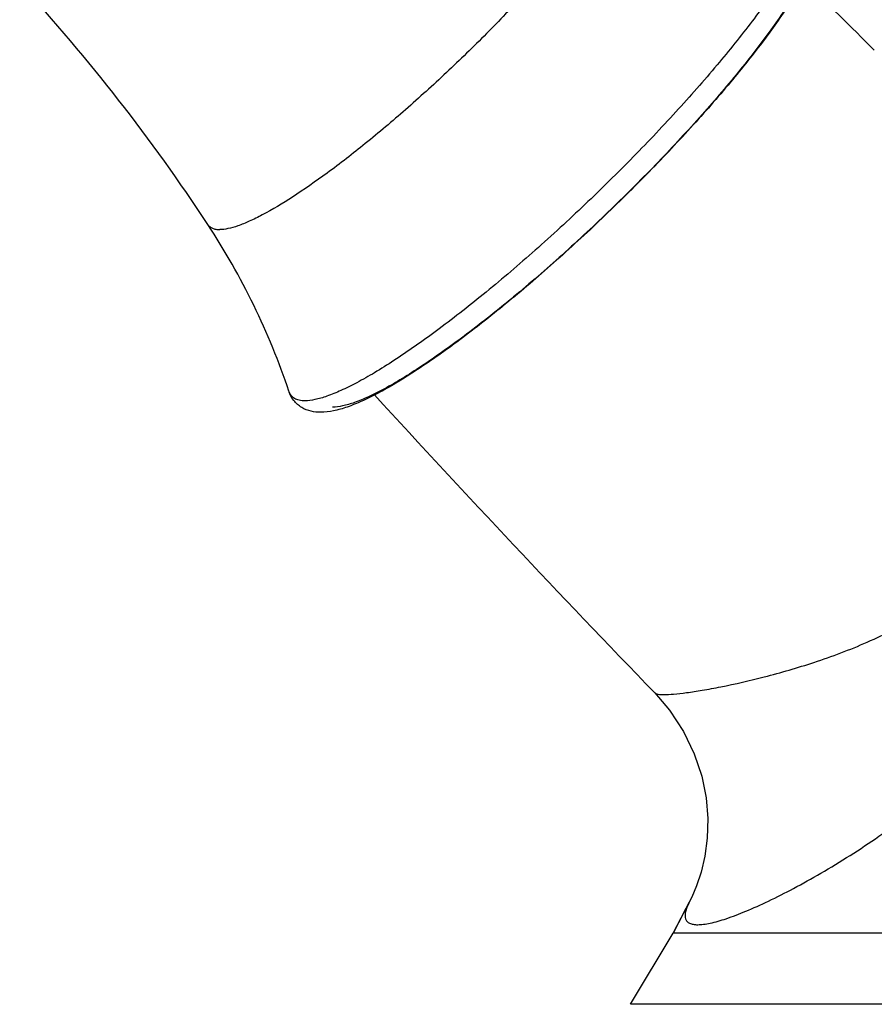
# Model space of a CAD drawing. Units: millimetres. Extents: x -165 to 269, y -181 to 356.
# Drawn here: x -137 to -98, y 85 to 130 of the extents above; entities that cross this region are included whole.
import ezdxf

# ---------------------------------------------------------------- set-up
doc = ezdxf.new("R2010")
doc.units = ezdxf.units.MM
doc.header["$LTSCALE"] = 30.734
doc.layers.add('06_SURPERFICIES', color=7, linetype='CONTINUOUS')

msp = doc.modelspace()

# ---------------------------------------------------------------- linework, layer by layer
at = {"layer": '06_SURPERFICIES', "color": 7, "linetype": 'Continuous'}
for p in [(-106.415, 89.832), (-109.115, 85.155), (-52.705, 88.419)]:
    msp.add_line(p, (-107.154, 88.419), dxfattribs=at)
at = {"layer": '06_SURPERFICIES', "color": 9, "linetype": 'Continuous'}
for p, q in [((-106.415, 89.832), (-106.415, 89.832)), ((-50.744, 85.155), (-109.115, 85.155))]:
    msp.add_line(p, q, dxfattribs=at)
at = {"layer": '06_SURPERFICIES', "color": 7, "linetype": 'Continuous'}
msp.add_lwpolyline([(-107.997, 99.434), (-107.319, 98.643), (-106.677, 97.665), (-106.187, 96.644), (-105.848, 95.621), (-105.648, 94.623), (-105.57, 93.67), (-105.594, 92.774), (-105.703, 91.947), (-105.875, 91.21), (-106.083, 90.58), (-106.297, 90.072), (-106.415, 89.832)], dxfattribs=at)
for centre, radius, start, end in [((-200.037, 73.976), 85.562, 33.27077, 42.66719), ((-575.369, -351.086), 677.006, 45.152859, 45.538115), ((-156.35, 102.633), 33.315, 18.6021, 33.2826), ((378.508, 570.288), 677.046, 222.475915, 224.063365), ((-284.034, 181.764), 200, 332.17813, 332.63497)]:
    msp.add_arc(centre, radius, start, end, dxfattribs=at)
at = {"layer": '06_SURPERFICIES', "color": 9, "linetype": 'Continuous'}
for points, knots in [([(-108.724, 140.017), (-108.692, 139.994), (-108.632, 139.94), (-108.54, 139.797), (-108.489, 139.551), (-108.523, 139.201), (-108.64, 138.78), (-108.841, 138.289), (-109.125, 137.729), (-109.49, 137.106), (-110.111, 136.15), (-111.071, 134.845), (-112.429, 133.188), (-113.996, 131.433), (-115.719, 129.64), (-117.539, 127.871), (-119.391, 126.188), (-121.213, 124.65), (-122.94, 123.308), (-124.513, 122.208), (-125.715, 121.482), (-126.563, 121.062), (-127.088, 120.848), (-127.541, 120.715), (-127.822, 120.676), (-127.947, 120.676)], [0, 0, 0, 0, 0.00417, 0.008406, 0.017963, 0.030094, 0.045423, 0.064182, 0.086399, 0.112, 0.140835, 0.207368, 0.283978, 0.368179, 0.457176, 0.547986, 0.637555, 0.722878, 0.801116, 0.869715, 0.926542, 0.950043, 0.970106, 0.986715, 1, 1, 1, 1]), ([(-101.203, 136.03), (-101.111, 135.996), (-100.936, 135.884), (-100.796, 135.583), (-100.783, 135.198), (-100.875, 134.73), (-101.072, 134.173), (-101.371, 133.529), (-101.771, 132.805), (-102.474, 131.678), (-103.588, 130.125), (-105.186, 128.14), (-107.054, 126.021), (-109.126, 123.842), (-111.327, 121.683), (-113.58, 119.621), (-115.802, 117.73), (-117.914, 116.078), (-119.586, 114.899), (-120.816, 114.127), (-121.623, 113.667), (-122.352, 113.304), (-122.995, 113.039), (-123.547, 112.874), (-123.891, 112.826), (-124.043, 112.826)], [0, 0, 0, 0, 0.008613, 0.017407, 0.028234, 0.042101, 0.059419, 0.080302, 0.104718, 0.132539, 0.197596, 0.273476, 0.357648, 0.447228, 0.539111, 0.630099, 0.717031, 0.796909, 0.867028, 0.897705, 0.925137, 0.949144, 0.969612, 0.98652, 1, 1, 1, 1]), ([(-101.291, 134.771), (-101.174, 134.771), (-101.004, 134.752), (-100.809, 134.658), (-100.659, 134.528), (-100.571, 134.334), (-100.543, 134.114), (-100.55, 133.831), (-100.64, 133.416), (-100.847, 132.856), (-101.158, 132.207), (-101.573, 131.477), (-102.086, 130.672), (-102.935, 129.455), (-104.212, 127.812), (-105.978, 125.755), (-107.973, 123.614), (-110.121, 121.472), (-112.339, 119.411), (-114.543, 117.509), (-116.648, 115.839), (-118.318, 114.644), (-119.549, 113.86), (-120.357, 113.392), (-121.086, 113.022), (-121.728, 112.752), (-122.278, 112.584), (-122.62, 112.534), (-122.771, 112.534)], [0, 0, 0, 0, 0.010699, 0.015258, 0.01958, 0.028598, 0.033867, 0.039853, 0.054332, 0.072473, 0.094383, 0.12, 0.149178, 0.181696, 0.255646, 0.339277, 0.429551, 0.523135, 0.616557, 0.706351, 0.789207, 0.86212, 0.894038, 0.92257, 0.947507, 0.968721, 0.986175, 1, 1, 1, 1]), ([(-106.03, 88.805), (-105.944, 88.805), (-105.754, 88.82), (-105.315, 88.898), (-104.662, 89.09), (-103.77, 89.433), (-102.739, 89.898), (-101.593, 90.481), (-99.881, 91.438), (-97.619, 92.876), (-94.89, 94.909), (-92.231, 97.277), (-89.814, 99.963), (-87.809, 102.947), (-86.359, 106.179), (-85.524, 109.557), (-85.241, 112.972), (-85.388, 116.355), (-85.846, 119.672), (-86.517, 122.895), (-87.2, 125.501), (-87.798, 127.502), (-88.114, 128.468), (-88.277, 128.939)], [0, 0, 0, 0, 0.005156, 0.011301, 0.026578, 0.045697, 0.068328, 0.094057, 0.122437, 0.185377, 0.25391, 0.325338, 0.39754, 0.469025, 0.539091, 0.607825, 0.67567, 0.742928, 0.809585, 0.875312, 0.939358, 0.970291, 1, 1, 1, 1]), ([(-107.585, 99.357), (-107.437, 99.357), (-107.091, 99.378), (-106.503, 99.446), (-105.781, 99.557), (-104.587, 99.778), (-102.868, 100.172), (-100.616, 100.827), (-98.197, 101.734), (-95.754, 102.963), (-93.857, 104.35), (-92.572, 105.73), (-91.775, 106.894), (-91.183, 108.162), (-90.681, 109.935), (-90.547, 112.232), (-90.928, 114.929), (-91.644, 117.532), (-92.581, 120.03), (-93.671, 122.414), (-94.867, 124.653), (-95.742, 126.067), (-96.198, 126.735)], [0, 0, 0, 0, 0.011314, 0.026461, 0.045181, 0.067136, 0.119235, 0.1798, 0.246243, 0.316385, 0.388234, 0.424267, 0.460071, 0.495549, 0.530715, 0.600274, 0.669401, 0.738103, 0.806141, 0.873087, 0.938198, 1, 1, 1, 1]), ([(-128.5, 120.915), (-128.475, 120.876), (-128.41, 120.804), (-128.281, 120.728), (-128.123, 120.684), (-128.008, 120.676), (-127.947, 120.676)], [0, 0, 0, 0, 0.222739, 0.452839, 0.707703, 1, 1, 1, 1]), ([(-124.043, 112.826), (-124.132, 112.826), (-124.297, 112.839), (-124.52, 112.92), (-124.688, 113.064), (-124.753, 113.192), (-124.776, 113.26)], [0, 0, 0, 0, 0.291367, 0.539147, 0.765621, 1, 1, 1, 1]), ([(-107.997, 99.434), (-107.983, 99.419), (-107.936, 99.393), (-107.798, 99.36), (-107.676, 99.357), (-107.585, 99.357)], [0, 0, 0, 0, 0.149449, 0.360651, 1, 1, 1, 1]), ([(-106.415, 89.832), (-106.455, 89.755), (-106.523, 89.611), (-106.592, 89.403), (-106.619, 89.223), (-106.598, 89.068), (-106.523, 88.944), (-106.396, 88.859), (-106.226, 88.813), (-106.1, 88.805), (-106.03, 88.805)], [0, 0, 0, 0, 0.178549, 0.327427, 0.449393, 0.550564, 0.642294, 0.739872, 0.856472, 1, 1, 1, 1])]:
    msp.add_open_spline(points, degree=3, knots=knots, dxfattribs=at)
at = {"layer": '06_SURPERFICIES', "color": 7, "linetype": 'Continuous'}
for points, knots in [([(-101.203, 136.03), (-101.104, 135.993), (-100.913, 135.899), (-100.669, 135.691), (-100.479, 135.433), (-100.32, 135.055), (-100.267, 134.551), (-100.364, 133.948), (-100.567, 133.324), (-100.867, 132.653), (-101.26, 131.923), (-101.942, 130.812), (-103.02, 129.291), (-104.569, 127.354), (-106.381, 125.287), (-108.395, 123.162), (-110.54, 121.054), (-112.737, 119.038), (-114.909, 117.188), (-116.979, 115.567), (-118.623, 114.408), (-119.839, 113.646), (-120.649, 113.186), (-121.394, 112.817), (-122.076, 112.537), (-122.708, 112.353), (-123.121, 112.3), (-123.317, 112.3)], [0, 0, 0, 0, 0.009073, 0.018263, 0.027533, 0.036491, 0.053454, 0.070478, 0.089068, 0.110097, 0.133948, 0.160736, 0.222836, 0.295057, 0.375207, 0.460614, 0.548334, 0.635307, 0.718511, 0.795113, 0.862644, 0.892399, 0.919268, 0.943204, 0.964272, 0.982994, 1, 1, 1, 1]), ([(-123.317, 112.3), (-123.465, 112.3), (-123.768, 112.329), (-124.132, 112.47), (-124.388, 112.659), (-124.611, 112.892), (-124.726, 113.11), (-124.776, 113.26)], [0, 0, 0, 0, 0.236829, 0.485026, 0.614938, 0.745561, 1, 1, 1, 1])]:
    msp.add_open_spline(points, degree=3, knots=knots, dxfattribs=at)

doc.saveas('drawing.dxf')
